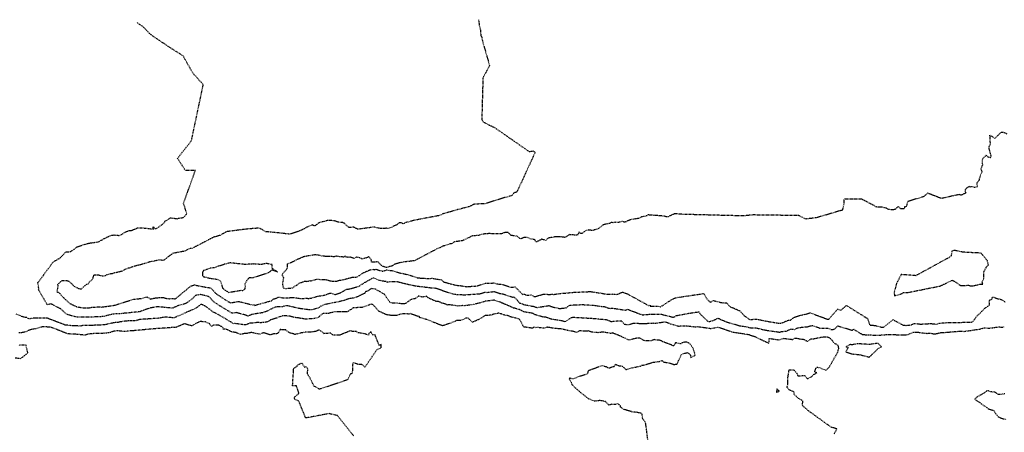
# Model space of a CAD drawing. Units: feet. Extents: x 2155656 to 2165879, y 13685587 to 13703164.
# Drawn here: x 2160622 to 2160828, y 13690223 to 13690309 of the extents above; entities that cross this region are included whole.
import ezdxf

# ---------------------------------------------------------------- set-up
doc = ezdxf.new("R2010")
doc.units = ezdxf.units.FT
doc.header["$MEASUREMENT"] = 0
doc.linetypes.add('HIDDEN2', pattern=[0.1875, 0.125, -0.0625])
doc.layers.add('CE-TOPO-MAJR', color=37, linetype='HIDDEN2')
doc.layers.add('CE-TOPO-MINR', color=39, linetype='HIDDEN2')

msp = doc.modelspace()

# ---------------------------------------------------------------- linework, layer by layer
at = {"layer": 'CE-TOPO-MAJR', "color": 37, "linetype": 'HIDDEN2', "lineweight": -3, "elevation": 620}
for points in [[(2160717.8, 13690309.34), (2160717.91, 13690308.24), (2160718.19, 13690307.07), (2160718.25, 13690306.04), (2160718.46, 13690305.66), (2160718.51, 13690305.19), (2160720.07, 13690299.76), (2160718.69, 13690297.19), (2160718.45, 13690288.5), (2160718.81, 13690287.95), (2160721.22, 13690286.75), (2160728.34, 13690281.8), (2160729.14, 13690281.94), (2160729.58, 13690281.63), (2160725.77, 13690273.33), (2160725.14, 13690273.21), (2160725.06, 13690273.03), (2160724.69, 13690272.57), (2160724.42, 13690272.55), (2160719.11, 13690270.91), (2160717.09, 13690270.83), (2160716.92, 13690270.8), (2160716.76, 13690270.78), (2160715.93, 13690270.33), (2160713.35, 13690269.66), (2160710.32, 13690268.78), (2160709.71, 13690268.46), (2160704.47, 13690267.47), (2160702.62, 13690266.98), (2160702.03, 13690266.72), (2160701.69, 13690266.95), (2160701.21, 13690266.95), (2160700.94, 13690266.66), (2160700.88, 13690266.64), (2160700.37, 13690266.36), (2160699.99, 13690266.2), (2160699.83, 13690266.08), (2160698.87, 13690265.71), (2160698.56, 13690265.8), (2160697.95, 13690265.73), (2160697.38, 13690265.73), (2160696.56, 13690265.87), (2160696.09, 13690266.01), (2160695.74, 13690266.02), (2160695.03, 13690265.89), (2160694.77, 13690265.87), (2160694.67, 13690265.86), (2160692.55, 13690265.58), (2160692.4, 13690265.65), (2160691.75, 13690265.99), (2160691.7, 13690266.02), (2160690.74, 13690265.94), (2160690.28, 13690266.27), (2160689.83, 13690266.78), (2160689.42, 13690266.97), (2160688.44, 13690267.05), (2160688.11, 13690267.23), (2160687.97, 13690267.27), (2160687.82, 13690267.3), (2160686.98, 13690267.44), (2160686.6, 13690267.4), (2160686.28, 13690267.43), (2160685.59, 13690267.23), (2160685.45, 13690267.19), (2160684.94, 13690267.07), (2160684.56, 13690266.95), (2160684.33, 13690266.86), (2160683.89, 13690266.51), (2160683.54, 13690266.27), (2160683.42, 13690266.3), (2160683.14, 13690266.5), (2160682.29, 13690266.22), (2160681.52, 13690265.79), (2160680.94, 13690265.45), (2160680.26, 13690265.17), (2160678.32, 13690264.56), (2160678.22, 13690264.58), (2160674.29, 13690264.99), (2160673.36, 13690265.07), (2160671.99, 13690265.83), (2160669.27, 13690265.61), (2160665.25, 13690265.09), (2160664.68, 13690264.84), (2160663.83, 13690264.31), (2160662.45, 13690263.92), (2160657.92, 13690261.57), (2160657.65, 13690261.58), (2160657.08, 13690261.4), (2160656.46, 13690261.01), (2160653.99, 13690260.56), (2160653.3, 13690260.07), (2160652.51, 13690259.51), (2160651.91, 13690259.04), (2160651.18, 13690259.17), (2160649.03, 13690258.74), (2160648, 13690258.42), (2160647.89, 13690258.37), (2160647.53, 13690258.27), (2160646.76, 13690258.06), (2160645.89, 13690257.86), (2160645.49, 13690257.75), (2160645.09, 13690257.56), (2160644.81, 13690257.49), (2160644.63, 13690257.48), (2160643.63, 13690257.04), (2160643.28, 13690256.82), (2160643.17, 13690256.77), (2160643, 13690256.74), (2160642.14, 13690256.53), (2160641.75, 13690256.45), (2160641.17, 13690256.25), (2160641.11, 13690256.25), (2160641.03, 13690256.28), (2160639.95, 13690256.01), (2160639.84, 13690255.85), (2160639.26, 13690255.77), (2160638.23, 13690256.03), (2160637.36, 13690256), (2160637.16, 13690255.19), (2160637.04, 13690255.02), (2160636.47, 13690254.53), (2160636.27, 13690254.19), (2160635.87, 13690254.06), (2160634.79, 13690253.1), (2160634.71, 13690253.05), (2160634.28, 13690253.15), (2160633.42, 13690253.63), (2160633.19, 13690253.79), (2160632.84, 13690254.17), (2160632.79, 13690254.22), (2160632.28, 13690254.66), (2160631.85, 13690254.78), (2160631.08, 13690254.8), (2160630.68, 13690254.79), (2160630.1, 13690254.28), (2160629.86, 13690254.03), (2160629.92, 13690253.8), (2160629.72, 13690252.49), (2160630.07, 13690252.42), (2160631.24, 13690251.14), (2160632.39, 13690250.11), (2160632.45, 13690250.08), (2160633.43, 13690249.6), (2160633.86, 13690249.42), (2160634.45, 13690249.3), (2160635.12, 13690249.2), (2160636.3, 13690249.17), (2160637.05, 13690249.31), (2160637.6, 13690249.3), (2160638.12, 13690249.36), (2160638.97, 13690249.35), (2160639.32, 13690249.36), (2160639.72, 13690249.45), (2160640.4, 13690249.52), (2160640.5, 13690249.53), (2160642.01, 13690249.76), (2160642.2, 13690249.84), (2160642.4, 13690249.94), (2160645.79, 13690250.98), (2160647.49, 13690251.15), (2160648.5, 13690251.47), (2160649.25, 13690251.02), (2160650.03, 13690251.2), (2160650.57, 13690251.29), (2160651.61, 13690251.33), (2160651.77, 13690251.36), (2160651.9, 13690251.34), (2160652.42, 13690251.19), (2160652.89, 13690251.11), (2160653.26, 13690251.08), (2160653.92, 13690251.11), (2160654.31, 13690251.08), (2160654.43, 13690251.08), (2160654.54, 13690251.15), (2160654.64, 13690251.22), (2160656.78, 13690252.94), (2160657.04, 13690253.23), (2160657.3, 13690253.43), (2160657.76, 13690253.74), (2160658.43, 13690253.96), (2160659.02, 13690253.83), (2160659.39, 13690253.77), (2160660.93, 13690253.47), (2160661.71, 13690253.36), (2160661.95, 13690253.29), (2160662.46, 13690252.67), (2160662.73, 13690252.36), (2160662.85, 13690252.22), (2160663.01, 13690252.1), (2160664.29, 13690251.23), (2160665.95, 13690250.22), (2160667.72, 13690250.52), (2160670.68, 13690249.75), (2160670.86, 13690249.89), (2160671.07, 13690249.68), (2160671.87, 13690249.94), (2160672.27, 13690250.03), (2160672.97, 13690250.23), (2160673.3, 13690250.32), (2160673.78, 13690250.48), (2160674.57, 13690250.67), (2160675.01, 13690251.06), (2160675.17, 13690251.04), (2160676.03, 13690251.43), (2160677.07, 13690251.25), (2160678.38, 13690251.3), (2160678.58, 13690251.32), (2160679.01, 13690251.36), (2160680.79, 13690251.11), (2160681.69, 13690251.18), (2160682, 13690251.18), (2160682.27, 13690251.09), (2160682.56, 13690251.18), (2160682.93, 13690251.23), (2160684.23, 13690251.63), (2160684.28, 13690251.64), (2160685.21, 13690251.75), (2160685.48, 13690251.83), (2160685.6, 13690251.84), (2160685.71, 13690251.86), (2160686.14, 13690252.04), (2160686.74, 13690252.22), (2160686.97, 13690252.27), (2160687.75, 13690251.95), (2160688.84, 13690252.28), (2160689.26, 13690252.52), (2160690.19, 13690253.04), (2160690.49, 13690253.06), (2160691.1, 13690253.21), (2160692.1, 13690253.47), (2160692.76, 13690253.65), (2160693.12, 13690253.9), (2160693.99, 13690254.45), (2160694.41, 13690254.67), (2160694.79, 13690254.93), (2160695.3, 13690255.15), (2160695.52, 13690255.37), (2160695.82, 13690255.44), (2160696.97, 13690254.97), (2160698.38, 13690254.71), (2160698.66, 13690254.56), (2160698.73, 13690254.6), (2160699.05, 13690254.64), (2160700.03, 13690254.68), (2160700.8, 13690254.65), (2160700.9, 13690254.64), (2160700.98, 13690254.63), (2160701.96, 13690254.36), (2160702.95, 13690254.13), (2160704.26, 13690253.84), (2160705.02, 13690253.71), (2160705.73, 13690253.63), (2160706.84, 13690253.5), (2160706.95, 13690253.48), (2160707.09, 13690253.46), (2160708.26, 13690253.33), (2160708.66, 13690253.34), (2160708.92, 13690253.28), (2160710.68, 13690252.65), (2160712.35, 13690252.11), (2160712.93, 13690252.03), (2160713.25, 13690251.96), (2160713.41, 13690251.93), (2160714.24, 13690251.93), (2160714.58, 13690251.87), (2160714.78, 13690251.89), (2160718.2, 13690252.14), (2160719.05, 13690252.42), (2160719.59, 13690252.41), (2160721.03, 13690252.58), (2160722.17, 13690252.18), (2160722.8, 13690252.11), (2160723.37, 13690251.92), (2160724.93, 13690251.41), (2160725.21, 13690251.44), (2160725.92, 13690250.71), (2160725.95, 13690250.61), (2160726.28, 13690250.21), (2160726.76, 13690250.09), (2160727.14, 13690249.89), (2160727.29, 13690249.86), (2160729.18, 13690249.49), (2160729.41, 13690249.45), (2160729.52, 13690249.38), (2160729.97, 13690249.26), (2160732.48, 13690249.65), (2160733.01, 13690249.43), (2160734.67, 13690249.02), (2160735.38, 13690249.12), (2160736.08, 13690249.17), (2160736.85, 13690249.72), (2160737.52, 13690249.77), (2160739.41, 13690249.86), (2160741.2, 13690249.75), (2160742.19, 13690249.68), (2160743.43, 13690249.47), (2160744.14, 13690249.42), (2160744.92, 13690249.11), (2160745.24, 13690249.07), (2160745.87, 13690249.09), (2160748.47, 13690248.69), (2160748.9, 13690248.88), (2160751.92, 13690247.73), (2160752.02, 13690247.73), (2160752.06, 13690247.72), (2160752.12, 13690247.73), (2160752.19, 13690247.74), (2160752.32, 13690247.75), (2160753.88, 13690247.87), (2160754.27, 13690247.84), (2160754.48, 13690247.85), (2160755.91, 13690247.86), (2160758.51, 13690247.2), (2160758.97, 13690247.5), (2160759.11, 13690247.56), (2160761.67, 13690248.04), (2160763.81, 13690248.36), (2160764.05, 13690247.89), (2160765.64, 13690246.37), (2160765.87, 13690246.34), (2160765.96, 13690246.33), (2160766.66, 13690246.47), (2160767.74, 13690247), (2160767.93, 13690246.95), (2160768.06, 13690246.94), (2160768.12, 13690246.86), (2160769.57, 13690246.24), (2160772.29, 13690245.44), (2160772.51, 13690245.42), (2160772.92, 13690245.35), (2160773.51, 13690245.27), (2160773.78, 13690245.19), (2160774.7, 13690245), (2160774.94, 13690244.98), (2160775.82, 13690244.98), (2160776.35, 13690244.83), (2160777.56, 13690244.56), (2160777.74, 13690244.53), (2160777.85, 13690244.51), (2160778.07, 13690244.47), (2160780.69, 13690244.1), (2160781.05, 13690244.23), (2160782.04, 13690244.33), (2160782.91, 13690244.7), (2160783.07, 13690244.76), (2160783.86, 13690244.66), (2160784.13, 13690244.88), (2160784.71, 13690245.07), (2160786.49, 13690245.24), (2160787.02, 13690245.4), (2160787.5, 13690245.5), (2160789.01, 13690244.95), (2160790.7, 13690244.93), (2160791.49, 13690244.62), (2160792.13, 13690244.72), (2160792.75, 13690245.42), (2160795.85, 13690244.48), (2160796.12, 13690244.7), (2160797.03, 13690244.13), (2160797.88, 13690243.64), (2160798.38, 13690243.58), (2160799.19, 13690243.53), (2160799.73, 13690243.51), (2160801.18, 13690243.45), (2160801.21, 13690243.44), (2160801.95, 13690243.51), (2160803.38, 13690243.64), (2160804.8, 13690243.61), (2160805.13, 13690243.55), (2160805.58, 13690243.53), (2160806.68, 13690243.51), (2160806.76, 13690243.52), (2160806.89, 13690243.55), (2160807.48, 13690243.6), (2160807.83, 13690243.77), (2160808.58, 13690244.07), (2160809.38, 13690244.11), (2160810.5, 13690243.96), (2160811.47, 13690243.84), (2160812.07, 13690243.91), (2160812.93, 13690243.72), (2160813.42, 13690243.79), (2160813.82, 13690243.9), (2160814.38, 13690244.02), (2160815.58, 13690244.07), (2160815.99, 13690244.12), (2160818.01, 13690244.28), (2160818.66, 13690244.29), (2160819.21, 13690244.26), (2160820.38, 13690244.44), (2160820.55, 13690244.45), (2160821.86, 13690244.68), (2160822.09, 13690244.66), (2160822.72, 13690244.81), (2160823.07, 13690244.9), (2160823.39, 13690245.03), (2160824.22, 13690244.92), (2160825.15, 13690245.02), (2160826.49, 13690245.22), (2160827.16, 13690245.13), (2160827.62, 13690245.22)], [(2160827.66, 13690231.24), (2160827.02, 13690231.1), (2160826.31, 13690231.1), (2160825.84, 13690231.45), (2160825.71, 13690231.53), (2160825.5, 13690231.55), (2160824.89, 13690231.66), (2160824.79, 13690231.65), (2160824.25, 13690231.84), (2160823.93, 13690231.88), (2160823.31, 13690231.37), (2160821.84, 13690230.52), (2160821.41, 13690230.11), (2160824.34, 13690228.04), (2160824.47, 13690227.99), (2160825.3, 13690227.8), (2160826.23, 13690226.48), (2160826.72, 13690226.22), (2160827.89, 13690225.88)]]:
    msp.add_lwpolyline(points, dxfattribs=at)
at = {"layer": 'CE-TOPO-MINR', "color": 39, "linetype": 'HIDDEN2', "lineweight": -3}
for points, elevation in [([(2160792.02, 13690222.85), (2160792.28, 13690223.24), (2160792.61, 13690223.9), (2160791.42, 13690224.25), (2160786.57, 13690227.76), (2160785.47, 13690228.72), (2160785.41, 13690228.89), (2160785.53, 13690229.68), (2160784.78, 13690230.19), (2160784.6, 13690230.25), (2160783.73, 13690231.03), (2160783.68, 13690231.58), (2160783.11, 13690231.87), (2160782.76, 13690231.97), (2160782.21, 13690232.56), (2160782.35, 13690233.17), (2160782.39, 13690233.57), (2160782.34, 13690234.05), (2160782.34, 13690234.33), (2160782.65, 13690236.26), (2160783.58, 13690236.25), (2160784.34, 13690235.42), (2160784.37, 13690235.02), (2160784.84, 13690234.95), (2160785.4, 13690235.04), (2160785.74, 13690235.07), (2160785.92, 13690235.04), (2160786.47, 13690234.36), (2160787.37, 13690234.82), (2160787.74, 13690235.24), (2160788.4, 13690235.58), (2160787.99, 13690235.82), (2160788.24, 13690236.55), (2160788.52, 13690236.79), (2160788.95, 13690236.71), (2160790.33, 13690236.15), (2160790.73, 13690236.51), (2160791.06, 13690236.87), (2160791.96, 13690238.47), (2160792.79, 13690239.9), (2160793.01, 13690240.69), (2160792.94, 13690241.14), (2160792.85, 13690241.32), (2160792.76, 13690241.38), (2160791.95, 13690241.89), (2160791.68, 13690242.37), (2160791.32, 13690242.71), (2160790.97, 13690242.92), (2160790.61, 13690243.06), (2160789.84, 13690243.07), (2160789.08, 13690242.93), (2160788.02, 13690242.7), (2160787.75, 13690242.65), (2160787.14, 13690242.6), (2160786.47, 13690242.17), (2160786.16, 13690242.31), (2160785.86, 13690242.5), (2160784.91, 13690242.64), (2160784.8, 13690242.66), (2160784.66, 13690242.71), (2160784.03, 13690242.78), (2160783.77, 13690242.81), (2160783.32, 13690242.5), (2160782.91, 13690242.57), (2160781.42, 13690242.75), (2160780.56, 13690242.42), (2160779.75, 13690242.54), (2160778.38, 13690242.75), (2160778.38, 13690242.12), (2160778.36, 13690241.76), (2160775.56, 13690243.1), (2160775.13, 13690243.23), (2160774.97, 13690243.26), (2160774.3, 13690243.52), (2160774.07, 13690243.57), (2160772.76, 13690243.78), (2160772.45, 13690243.82), (2160772.42, 13690243.82), (2160772.22, 13690243.83), (2160771.06, 13690244.04), (2160770.98, 13690244.05), (2160770.62, 13690244.15), (2160767.79, 13690245.1), (2160767.11, 13690244.95), (2160766.61, 13690244.85), (2160766.27, 13690244.79), (2160765.37, 13690244.95), (2160765.19, 13690244.97), (2160764.8, 13690245.02), (2160763.46, 13690245.19), (2160763.01, 13690245.14), (2160761.41, 13690245.33), (2160761.34, 13690245.33), (2160761.29, 13690245.32), (2160761.23, 13690245.34), (2160759.59, 13690245.31), (2160759.14, 13690245.4), (2160758.45, 13690245.62), (2160757.88, 13690245.78), (2160757.57, 13690245.93), (2160757.3, 13690246.03), (2160756.78, 13690246.16), (2160756.49, 13690246.16), (2160756.14, 13690246.11), (2160754.78, 13690245.91), (2160754.42, 13690245.93), (2160754.25, 13690245.94), (2160753.35, 13690245.93), (2160753.06, 13690245.89), (2160752.94, 13690245.85), (2160752.1, 13690245.82), (2160751.33, 13690245.87), (2160749.98, 13690245.89), (2160749.05, 13690245.6), (2160748.24, 13690245.69), (2160747.69, 13690246.38), (2160746.03, 13690246.35), (2160745.82, 13690246.29), (2160745.45, 13690246.28), (2160744.48, 13690246.67), (2160743.2, 13690246.76), (2160742.87, 13690246.82), (2160741.04, 13690246.95), (2160737.75, 13690247.14), (2160737.28, 13690247.12), (2160737.11, 13690247.11), (2160736.23, 13690246.48), (2160735.79, 13690246.28), (2160735.38, 13690246.41), (2160733.09, 13690246.78), (2160732.81, 13690246.85), (2160731.81, 13690247.26), (2160731.48, 13690247.2), (2160729.58, 13690247.73), (2160729.12, 13690248.02), (2160728.16, 13690248.17), (2160727.48, 13690248.3), (2160727.12, 13690248.38), (2160726.22, 13690248.85), (2160725.11, 13690249.14), (2160725.08, 13690249.14), (2160725.04, 13690249.16), (2160722.85, 13690250.12), (2160722.7, 13690250.15), (2160722.47, 13690250.3), (2160721.11, 13690250.77), (2160719.28, 13690250.56), (2160719.11, 13690250.54), (2160718.94, 13690250.45), (2160718.71, 13690250.36), (2160716.63, 13690249.85), (2160714.87, 13690249.61), (2160714.41, 13690249.64), (2160713.49, 13690249.54), (2160712.87, 13690249.66), (2160711.86, 13690249.77), (2160711.51, 13690249.82), (2160711.28, 13690249.76), (2160710.74, 13690250.03), (2160710.3, 13690250.08), (2160709.56, 13690250.45), (2160708.83, 13690250.54), (2160707.17, 13690251.29), (2160706.96, 13690251.52), (2160706.87, 13690251.58), (2160706.01, 13690251.39), (2160705.33, 13690251.68), (2160704.45, 13690251.06), (2160703.81, 13690250.95), (2160703.65, 13690250.93), (2160703.18, 13690250.55), (2160702.58, 13690250.09), (2160702.32, 13690250.03), (2160702.09, 13690250.04), (2160701.75, 13690249.98), (2160700.83, 13690250.16), (2160700.53, 13690250.14), (2160699.84, 13690250.16), (2160699.42, 13690250.23), (2160699.15, 13690250.47), (2160698.12, 13690252), (2160696.23, 13690253.08), (2160695.37, 13690253.2), (2160695.09, 13690252.97), (2160694.5, 13690252.61), (2160694.26, 13690252.57), (2160694.15, 13690252.52), (2160694.02, 13690252.19), (2160693.78, 13690252.13), (2160692.61, 13690251.54), (2160691.6, 13690251.19), (2160691.06, 13690251.13), (2160690.83, 13690251.1), (2160689.6, 13690250.68), (2160688.93, 13690250.53), (2160688.88, 13690250.5), (2160688.86, 13690250.5), (2160687.66, 13690250.26), (2160687.32, 13690250.19), (2160685.7, 13690249.85), (2160684.83, 13690249.5), (2160684.65, 13690249.39), (2160684.3, 13690249.17), (2160683.52, 13690248.9), (2160683.33, 13690248.88), (2160682.91, 13690248.75), (2160682.63, 13690248.76), (2160682.05, 13690248.8), (2160680.44, 13690249.02), (2160680.35, 13690249.03), (2160680.29, 13690249.04), (2160679.18, 13690249.3), (2160677.7, 13690249.63), (2160677.56, 13690249.61), (2160676.81, 13690249.41), (2160675.48, 13690249.34), (2160675.31, 13690249.3), (2160674.8, 13690249.08), (2160674.48, 13690248.92), (2160674.39, 13690248.9), (2160673.78, 13690248.56), (2160673.41, 13690248.41), (2160672.95, 13690248.24), (2160672.72, 13690248.16), (2160670.48, 13690247.8), (2160669.58, 13690247.47), (2160668.72, 13690247.76), (2160667.14, 13690248.17), (2160666.32, 13690248.04), (2160663.42, 13690249.79), (2160662.86, 13690250.18), (2160662.32, 13690250.58), (2160661.91, 13690251.04), (2160661.74, 13690251.25), (2160661.34, 13690251.54), (2160661.19, 13690251.62), (2160660.85, 13690251.71), (2160660.26, 13690251.81), (2160659.61, 13690251.95), (2160659.25, 13690251.87), (2160658.68, 13690251.76), (2160658.55, 13690251.64), (2160658.23, 13690251.26), (2160656.73, 13690250.16), (2160656.56, 13690250.06), (2160654.93, 13690249.58), (2160654.67, 13690249.46), (2160653.84, 13690249.1), (2160650.87, 13690249.39), (2160650.8, 13690249.39), (2160650.77, 13690249.4), (2160650.71, 13690249.39), (2160649.23, 13690249.14), (2160648.75, 13690249), (2160648.64, 13690248.96), (2160647.82, 13690248.64), (2160646.98, 13690248.34), (2160646.85, 13690248.33), (2160646.8, 13690248.33), (2160643.18, 13690247.97), (2160642.87, 13690247.91), (2160642.7, 13690247.91), (2160642.21, 13690247.93), (2160641.92, 13690247.91), (2160641.42, 13690247.86), (2160641, 13690247.76), (2160640.48, 13690247.63), (2160639.56, 13690247.4), (2160639.33, 13690247.35), (2160639.2, 13690247.34), (2160638.96, 13690247.33), (2160637.15, 13690247.24), (2160634.55, 13690247.21), (2160633.98, 13690247.24), (2160633.36, 13690247.35), (2160632.83, 13690247.51), (2160632.18, 13690247.67), (2160632.07, 13690247.71), (2160631.65, 13690247.93), (2160630.52, 13690248.96), (2160628.51, 13690249.99), (2160627.71, 13690249.82), (2160625.95, 13690252.83), (2160625.87, 13690252.98), (2160625.95, 13690253.07), (2160625.73, 13690254.45), (2160625.82, 13690254.51), (2160628.87, 13690258.67), (2160628.93, 13690258.75), (2160630.06, 13690259.41), (2160630.09, 13690259.46), (2160630.14, 13690259.42), (2160630.7, 13690259.89), (2160631.57, 13690260.87), (2160632.6, 13690260.92), (2160633.18, 13690261.31), (2160633.89, 13690261.88), (2160634.31, 13690262.03), (2160634.78, 13690262.17), (2160634.84, 13690262.22), (2160635.04, 13690262.28), (2160635.76, 13690262.5), (2160635.95, 13690262.59), (2160636.12, 13690262.61), (2160636.45, 13690262.7), (2160637.16, 13690262.78), (2160638.56, 13690263), (2160638.89, 13690263.3), (2160639.17, 13690263.37), (2160639.48, 13690263.56), (2160639.66, 13690263.66), (2160640.29, 13690263.97), (2160640.89, 13690264.27), (2160640.97, 13690264.3), (2160641.62, 13690264.38), (2160641.65, 13690264.4), (2160641.71, 13690264.39), (2160642.85, 13690264.29), (2160644.12, 13690265.05), (2160644.79, 13690265.3), (2160644.88, 13690265.31), (2160645.18, 13690265.29), (2160646.58, 13690265.87), (2160648.25, 13690265.84), (2160649.86, 13690265.6), (2160649.85, 13690266.09), (2160650.28, 13690265.59), (2160651.56, 13690266.45), (2160652.26, 13690267.06), (2160652.26, 13690267.3), (2160652.55, 13690267.4), (2160653.46, 13690267.97), (2160654.85, 13690267.79), (2160655.05, 13690267.92), (2160655.68, 13690267.96), (2160656.12, 13690268.02), (2160656.84, 13690268.77), (2160656.28, 13690270.78), (2160656.13, 13690270.87), (2160658.63, 13690277.86), (2160656.59, 13690277.82), (2160654.9, 13690280.38), (2160657.82, 13690284.09), (2160660.28, 13690295.77), (2160658.08, 13690298.24), (2160656.09, 13690301.77), (2160653.62, 13690303.33), (2160653.08, 13690303.69), (2160652.49, 13690304.09), (2160651.83, 13690304.53), (2160651.09, 13690305.03), (2160650.26, 13690305.58), (2160649.33, 13690306.21), (2160647.82, 13690307.77), (2160646.46, 13690308.74)], 619), ([(2160828.15, 13690285.45), (2160827.51, 13690285.76), (2160826.84, 13690285.79), (2160825.6, 13690284.56), (2160824.5, 13690285.25), (2160824.61, 13690283.31), (2160824.36, 13690282.77), (2160824.34, 13690282.46), (2160824.62, 13690281.42), (2160824.76, 13690280.88), (2160824.71, 13690280.49), (2160824.22, 13690280.62), (2160823.81, 13690281.02), (2160823.08, 13690280.4), (2160822.92, 13690279.91), (2160822.98, 13690279.34), (2160823.04, 13690279.09), (2160822.67, 13690278.21), (2160822.88, 13690277.69), (2160822.92, 13690277.66), (2160822.34, 13690276.17), (2160822.33, 13690276.05), (2160822.22, 13690275.65), (2160821.8, 13690275.18), (2160821.95, 13690274.44), (2160821.38, 13690274.29), (2160820.67, 13690274.49), (2160820.48, 13690274.35), (2160820.21, 13690274.48), (2160819.7, 13690274.18), (2160819.34, 13690273.68), (2160819.51, 13690273.24), (2160819.45, 13690273.09), (2160819.3, 13690273.06), (2160818.57, 13690272.68), (2160818.16, 13690272.83), (2160814.44, 13690272), (2160811.58, 13690273.1), (2160810.75, 13690272.42), (2160807.37, 13690271.34), (2160807.08, 13690270.32), (2160806.73, 13690270.25), (2160806.68, 13690269.83), (2160805.92, 13690269.88), (2160805.43, 13690270.35), (2160804.76, 13690269.74), (2160804.42, 13690269.66), (2160804.06, 13690269.63), (2160803.38, 13690269.74), (2160802.96, 13690269.97), (2160802.5, 13690270.06), (2160802.24, 13690270.18), (2160801.08, 13690270.18), (2160800.76, 13690270.3), (2160797.83, 13690271.85), (2160794.09, 13690271.89), (2160794.04, 13690270.72), (2160793.72, 13690269.5), (2160793.44, 13690269.49), (2160788.27, 13690267.96), (2160786.13, 13690267.72), (2160784.63, 13690268.44), (2160775.12, 13690268.57), (2160773.05, 13690268.37), (2160760.46, 13690268.69), (2160758.75, 13690268.82), (2160757.71, 13690268.38), (2160757.4, 13690268.19), (2160757.01, 13690268.16), (2160756.51, 13690268.32), (2160755.91, 13690268.37), (2160754.88, 13690268.46), (2160753.19, 13690268.57), (2160752.89, 13690268.4), (2160752.6, 13690268.35), (2160751.73, 13690268.13), (2160751.26, 13690267.83), (2160750.99, 13690267.8), (2160750.04, 13690267.66), (2160749.5, 13690267.57), (2160748.86, 13690267.33), (2160748.58, 13690267.16), (2160748.26, 13690267.07), (2160748.07, 13690267.1), (2160747.8, 13690267.2), (2160746.98, 13690266.99), (2160746.36, 13690267.04), (2160745.81, 13690266.95), (2160745.44, 13690266.99), (2160745.09, 13690266.78), (2160743.87, 13690266.52), (2160743.79, 13690266.51), (2160743.72, 13690266.47), (2160742.85, 13690265.73), (2160742.26, 13690265.5), (2160741.94, 13690265.46), (2160741.67, 13690265.29), (2160740.88, 13690265.42), (2160740.77, 13690265.44), (2160740.71, 13690265.43), (2160740.64, 13690265.39), (2160739.97, 13690265.21), (2160739.4, 13690264.68), (2160739.11, 13690264.71), (2160738.78, 13690265.03), (2160738.48, 13690264.45), (2160738.27, 13690264.32), (2160737.89, 13690264.37), (2160737.06, 13690264.42), (2160736.69, 13690264.46), (2160736.63, 13690264.37), (2160735.85, 13690263.86), (2160735.59, 13690263.91), (2160734.77, 13690264), (2160733.98, 13690264.03), (2160732.28, 13690263.72), (2160731.85, 13690263.26), (2160730.95, 13690263.5), (2160729.8, 13690262.9), (2160729.51, 13690263.41), (2160728.79, 13690263.53), (2160727.89, 13690263.88), (2160727.35, 13690263.88), (2160726.53, 13690263.58), (2160726.18, 13690263.82), (2160725.82, 13690264.13), (2160725.02, 13690264.24), (2160724.53, 13690264.29), (2160724.28, 13690264.6), (2160723.98, 13690264.92), (2160723.25, 13690264.9), (2160722.63, 13690264.62), (2160720, 13690264.67), (2160719.15, 13690264.64), (2160717.74, 13690264.31), (2160717.06, 13690264.23), (2160716.48, 13690264.22), (2160715.86, 13690263.85), (2160715.71, 13690263.79), (2160715.64, 13690263.78), (2160715.61, 13690263.79), (2160714.7, 13690263.34), (2160714.34, 13690263.17), (2160713.74, 13690263.08), (2160712.72, 13690262.95), (2160712.13, 13690262.57), (2160711.81, 13690262.54), (2160710.6, 13690262.09), (2160710.48, 13690262.15), (2160709.86, 13690261.77), (2160709.57, 13690261.69), (2160709.07, 13690261.48), (2160705.42, 13690259.54), (2160704.43, 13690259.03), (2160704.33, 13690259.02), (2160704.31, 13690259.02), (2160704.13, 13690258.98), (2160704.07, 13690258.96), (2160703.17, 13690258.85), (2160702.13, 13690258.77), (2160701.78, 13690258.66), (2160700.96, 13690258.5), (2160700.86, 13690258.45), (2160700.14, 13690258.21), (2160699.86, 13690257.95), (2160699.36, 13690257.85), (2160698.63, 13690257.59), (2160698.26, 13690257.66), (2160697.81, 13690257.84), (2160697.37, 13690258.13), (2160696.78, 13690258.77), (2160696.49, 13690258.75), (2160695.84, 13690258.73), (2160695.44, 13690258.69), (2160695.36, 13690259.26), (2160694.92, 13690259.84), (2160694.36, 13690259.61), (2160693.44, 13690259.37), (2160693.21, 13690259.56), (2160692.94, 13690259.62), (2160692.29, 13690259.77), (2160691.8, 13690259.49), (2160690.92, 13690259.77), (2160690.56, 13690259.7), (2160690.15, 13690259.79), (2160689.9, 13690259.94), (2160689.58, 13690259.78), (2160688.76, 13690259.84), (2160688.1, 13690259.95), (2160687.55, 13690259.83), (2160686.87, 13690259.92), (2160686.66, 13690259.88), (2160686.24, 13690259.91), (2160685.76, 13690259.93), (2160685.37, 13690259.95), (2160683.74, 13690260.26), (2160681.34, 13690259.86), (2160681.26, 13690259.86), (2160681.09, 13690259.76), (2160680.85, 13690259.66), (2160679.9, 13690259.27), (2160679.26, 13690258.95), (2160679.05, 13690258.8), (2160678.89, 13690258.73), (2160677.78, 13690258.31), (2160677.81, 13690257.69), (2160677.73, 13690257.26), (2160676.69, 13690256.1), (2160677.07, 13690255.41), (2160677.06, 13690255.35), (2160676.98, 13690255.19), (2160676.9, 13690254.71), (2160676.81, 13690254.17), (2160676.81, 13690254.11), (2160677.01, 13690253.31), (2160677.46, 13690253.23), (2160677.56, 13690253.23), (2160678.69, 13690253.31), (2160678.98, 13690253.34), (2160679.22, 13690253.54), (2160679.71, 13690253.88), (2160679.91, 13690253.96), (2160680.45, 13690254.43), (2160680.96, 13690254.52), (2160681.41, 13690254.77), (2160681.93, 13690254.7), (2160682.29, 13690254.77), (2160682.54, 13690254.85), (2160682.93, 13690254.82), (2160684.03, 13690255.18), (2160684.6, 13690255.12), (2160684.87, 13690255.08), (2160685.13, 13690255.1), (2160685.46, 13690255.12), (2160686.06, 13690255.04), (2160686.32, 13690254.98), (2160686.86, 13690254.81), (2160687.29, 13690254.76), (2160687.84, 13690254.72), (2160688.2, 13690254.76), (2160688.75, 13690254.92), (2160689.44, 13690255.05), (2160689.68, 13690255.11), (2160690, 13690255.17), (2160690.46, 13690255.33), (2160691.13, 13690255.48), (2160691.4, 13690255.59), (2160692.28, 13690255.58), (2160692.75, 13690255.83), (2160693.71, 13690256.5), (2160694.99, 13690257.05), (2160695.02, 13690257.08), (2160695.69, 13690257.23), (2160695.97, 13690257.12), (2160696.42, 13690257.25), (2160696.69, 13690257.13), (2160697.68, 13690256.84), (2160698.08, 13690256.9), (2160698.58, 13690257.12), (2160699.32, 13690256.94), (2160699.7, 13690256.96), (2160700.73, 13690256.6), (2160700.85, 13690256.59), (2160702.47, 13690256.24), (2160702.69, 13690256.18), (2160703.38, 13690256.02), (2160704.94, 13690255.47), (2160705.15, 13690255.45), (2160705.94, 13690255.35), (2160706.37, 13690255.37), (2160706.58, 13690255.34), (2160707.13, 13690255.27), (2160708.07, 13690255.36), (2160708.92, 13690255.2), (2160710.03, 13690255.05), (2160710.46, 13690254.59), (2160711.02, 13690254.47), (2160711.46, 13690254.31), (2160711.88, 13690254.18), (2160712.02, 13690254.16), (2160713.04, 13690253.93), (2160713.56, 13690253.83), (2160713.86, 13690253.84), (2160715.24, 13690253.59), (2160716.04, 13690253.65), (2160717.43, 13690253.75), (2160719.2, 13690254.34), (2160720.34, 13690254.32), (2160720.95, 13690254.39), (2160721.43, 13690254.22), (2160722.78, 13690254.06), (2160724, 13690253.66), (2160724.59, 13690253.47), (2160725.41, 13690253.56), (2160726.98, 13690251.97), (2160727.16, 13690252.08), (2160727.53, 13690251.95), (2160727.63, 13690251.85), (2160728.74, 13690251.86), (2160729.39, 13690251.56), (2160729.73, 13690251.57), (2160731.01, 13690251.94), (2160731.35, 13690252.06), (2160732.6, 13690251.96), (2160733.14, 13690252.04), (2160733.2, 13690252.02), (2160733.41, 13690251.97), (2160734.99, 13690252.2), (2160736.53, 13690252.3), (2160736.58, 13690252.33), (2160737.76, 13690252.43), (2160741.08, 13690252.57), (2160741.36, 13690252.55), (2160741.52, 13690252.54), (2160743.67, 13690252.18), (2160743.8, 13690252.17), (2160743.96, 13690252.11), (2160744.63, 13690252.03), (2160745.97, 13690252.07), (2160746.67, 13690251.96), (2160747.84, 13690252.47), (2160748.9, 13690252.07), (2160753.29, 13690249.66), (2160753.62, 13690249.71), (2160753.6, 13690249.5), (2160754.64, 13690249.55), (2160755.04, 13690249.55), (2160755.77, 13690249.37), (2160758.18, 13690250.93), (2160758.93, 13690251.27), (2160759.64, 13690251.4), (2160764.85, 13690252.17), (2160765.43, 13690251.05), (2160766.15, 13690250.36), (2160766.86, 13690250.7), (2160768.46, 13690250.27), (2160769.61, 13690250.21), (2160770.15, 13690249.5), (2160772.34, 13690248.56), (2160773.19, 13690247.6), (2160774.18, 13690246.87), (2160774.27, 13690246.83), (2160774.41, 13690246.76), (2160775.94, 13690246.8), (2160777.66, 13690246.44), (2160777.93, 13690246.4), (2160778.11, 13690246.36), (2160779.56, 13690246.12), (2160780.72, 13690245.94), (2160781.19, 13690246.06), (2160782.24, 13690246.51), (2160782.61, 13690246.63), (2160782.9, 13690246.6), (2160783.61, 13690247.16), (2160785.16, 13690247.68), (2160785.62, 13690247.72), (2160786.89, 13690248.11), (2160787.01, 13690248.13), (2160790.64, 13690246.81), (2160790.78, 13690246.81), (2160790.85, 13690246.78), (2160790.9, 13690246.79), (2160792.77, 13690248.92), (2160793.47, 13690248.71), (2160794.63, 13690249.66), (2160798.6, 13690247.18), (2160799, 13690246.95), (2160799.45, 13690245.71), (2160799.55, 13690245.55), (2160800.1, 13690245.53), (2160800.63, 13690245.5), (2160802.07, 13690245.11), (2160802.12, 13690245.11), (2160802.22, 13690245.12), (2160802.38, 13690245.12), (2160804.34, 13690246.71), (2160806.45, 13690245.57), (2160807.13, 13690245.51), (2160808.05, 13690245.61), (2160808.77, 13690245.89), (2160809.07, 13690245.91), (2160810.07, 13690245.78), (2160811.54, 13690245.85), (2160811.85, 13690245.88), (2160812.5, 13690245.87), (2160813.5, 13690245.76), (2160813.66, 13690245.89), (2160814.07, 13690245.96), (2160814.68, 13690246.03), (2160815.54, 13690246.09), (2160820.51, 13690246.18), (2160820.57, 13690246.18), (2160820.7, 13690246.2), (2160820.72, 13690246.2), (2160820.9, 13690246.23), (2160821.08, 13690246.39), (2160821.46, 13690246.89), (2160821.58, 13690247.07), (2160821.85, 13690247.47), (2160822.28, 13690247.83), (2160823.42, 13690249.01), (2160824.4, 13690249.7), (2160824.5, 13690249.89), (2160824.44, 13690250.35), (2160824.51, 13690250.81), (2160825.02, 13690251.03), (2160825.08, 13690251.39), (2160825.33, 13690251.43), (2160825.8, 13690251.22), (2160826.41, 13690251.03), (2160826.93, 13690250.92), (2160827.75, 13690250.41)], 621), ([(2160753.51, 13690218.82), (2160752.69, 13690224.98), (2160752.65, 13690225.24), (2160752.06, 13690226.02), (2160751.9, 13690227.11), (2160750.54, 13690227.39), (2160749.89, 13690227.42), (2160749.58, 13690227.56), (2160748.79, 13690227.75), (2160748.55, 13690227.88), (2160748.31, 13690227.85), (2160747.44, 13690228.43), (2160747.43, 13690228.69), (2160746.89, 13690229.14), (2160746.36, 13690229), (2160745.6, 13690229.04), (2160745.39, 13690228.98), (2160745.03, 13690228.82), (2160744.88, 13690228.99), (2160744.26, 13690229.62), (2160744.17, 13690229.64), (2160743.09, 13690229.81), (2160742.65, 13690229.77), (2160742.02, 13690229.67), (2160740.86, 13690230.13), (2160738.83, 13690231.73), (2160737.82, 13690232.61), (2160737.37, 13690233.06), (2160737.18, 13690233.57), (2160736.72, 13690234.32), (2160736.79, 13690234.56), (2160737.5, 13690234.39), (2160738.56, 13690234.77), (2160738.95, 13690234.96), (2160739.08, 13690234.96), (2160740.59, 13690235.46), (2160740.74, 13690236.11), (2160743.56, 13690237.11), (2160744.37, 13690236.91), (2160744.52, 13690236.89), (2160744.74, 13690236.72), (2160745.13, 13690236.63), (2160745.74, 13690236.91), (2160746.13, 13690236.96), (2160746.39, 13690237.38), (2160747.16, 13690237.05), (2160747.66, 13690237.1), (2160748.56, 13690236.28), (2160749.2, 13690236.45), (2160749.88, 13690236.68), (2160750.41, 13690236.77), (2160751.6, 13690237.03), (2160751.78, 13690237.12), (2160751.89, 13690237.19), (2160752.2, 13690237.21), (2160754.18, 13690237.78), (2160754.19, 13690237.81), (2160754.25, 13690237.81), (2160755.84, 13690238.03), (2160756.07, 13690238.21), (2160756.46, 13690237.85), (2160757.59, 13690237.68), (2160758.48, 13690237.38), (2160758.5, 13690237.35), (2160758.54, 13690237.37), (2160758.61, 13690237.36), (2160759.24, 13690237.42), (2160760.13, 13690239.41), (2160760.81, 13690239.68), (2160761.14, 13690239.77), (2160761.37, 13690239.82), (2160761.99, 13690239.41), (2160762.1, 13690238.83), (2160762.81, 13690239.15), (2160763.02, 13690239.25), (2160762.89, 13690239.88), (2160762.58, 13690240.7), (2160762.24, 13690241.25), (2160761.82, 13690241.75), (2160761.22, 13690242.01), (2160760.5, 13690241.95), (2160759.92, 13690241.64), (2160758.93, 13690241.89), (2160758.55, 13690241.25), (2160758.34, 13690241.26), (2160758.08, 13690241.44), (2160757.01, 13690241.8), (2160756.58, 13690242), (2160756.28, 13690242.09), (2160756.19, 13690242.18), (2160755.41, 13690242.44), (2160754.96, 13690242.44), (2160754.51, 13690242.53), (2160753.8, 13690242.31), (2160752.48, 13690242.28), (2160751.45, 13690242.85), (2160750.91, 13690242.86), (2160749.95, 13690242.63), (2160749.4, 13690242.47), (2160749.15, 13690242.47), (2160749.1, 13690242.45), (2160748.97, 13690242.56), (2160748.01, 13690242.98), (2160747.01, 13690243.44), (2160745.81, 13690243.93), (2160745.37, 13690243.82), (2160743.93, 13690244.09), (2160743.85, 13690244.1), (2160743.73, 13690244.11), (2160742.67, 13690243.98), (2160742.02, 13690244.04), (2160741.4, 13690244.09), (2160740.82, 13690244.34), (2160740.41, 13690244.32), (2160738.85, 13690244.35), (2160738.21, 13690244.01), (2160737.61, 13690244.24), (2160736.34, 13690244.44), (2160736.27, 13690244.48), (2160736.24, 13690244.5), (2160735.54, 13690244.65), (2160734.79, 13690244.81), (2160734.76, 13690244.82), (2160733.89, 13690244.83), (2160732.48, 13690245.07), (2160732.29, 13690245.09), (2160732.23, 13690245.11), (2160732.15, 13690245.11), (2160732, 13690245.08), (2160731.38, 13690244.9), (2160730.77, 13690245), (2160730.05, 13690245.07), (2160729.84, 13690245.02), (2160729.35, 13690245.13), (2160729.05, 13690244.9), (2160727.6, 13690245.14), (2160727.22, 13690245.15), (2160726.72, 13690246.11), (2160726.37, 13690246.74), (2160726.18, 13690246.78), (2160726.08, 13690246.85), (2160725.53, 13690247.03), (2160724.39, 13690247.3), (2160724.23, 13690247.44), (2160723.27, 13690247.68), (2160723, 13690247.74), (2160722.41, 13690247.95), (2160722.18, 13690247.96), (2160722, 13690248.07), (2160721.26, 13690247.92), (2160720.66, 13690247.74), (2160720.26, 13690247.64), (2160719.95, 13690247.61), (2160719.1, 13690247.57), (2160718.41, 13690247.07), (2160717.98, 13690246.9), (2160717.69, 13690246.68), (2160717.62, 13690246.65), (2160717.19, 13690246.45), (2160716.5, 13690246.18), (2160715.64, 13690246.99), (2160715.34, 13690247), (2160715.1, 13690247.03), (2160714.94, 13690246.9), (2160714.09, 13690246.56), (2160713.29, 13690246.54), (2160713, 13690246.49), (2160712.92, 13690246.36), (2160710.59, 13690245.51), (2160710.28, 13690245.44), (2160710.2, 13690245.47), (2160710.08, 13690245.48), (2160708.31, 13690246.18), (2160707.21, 13690246.68), (2160706.88, 13690246.73), (2160705.43, 13690247.17), (2160705.46, 13690247.3), (2160705.37, 13690247.34), (2160705.16, 13690247.38), (2160704.66, 13690247.55), (2160703.47, 13690247.96), (2160703.32, 13690247.92), (2160703.12, 13690247.82), (2160702.84, 13690247.95), (2160701.44, 13690247.86), (2160701.16, 13690247.74), (2160700.69, 13690247.61), (2160700.31, 13690247.55), (2160699.54, 13690247.6), (2160699.12, 13690247.63), (2160698.61, 13690247.72), (2160697.97, 13690247.98), (2160697.44, 13690248.26), (2160696.96, 13690248.43), (2160696.33, 13690249.18), (2160696.1, 13690249.47), (2160695.78, 13690249.77), (2160695.62, 13690249.84), (2160695.46, 13690249.92), (2160695.18, 13690249.89), (2160693.54, 13690249.27), (2160691.69, 13690249.17), (2160691.64, 13690249.16), (2160691.64, 13690249.16), (2160691.61, 13690249.15), (2160691.52, 13690249.11), (2160690.42, 13690248.37), (2160689.78, 13690248.36), (2160688.75, 13690248.35), (2160687.79, 13690248.34), (2160686.41, 13690248.01), (2160685.99, 13690247.97), (2160685.54, 13690247.98), (2160685.3, 13690247.97), (2160684.73, 13690247.61), (2160684.48, 13690247.27), (2160684.25, 13690247.14), (2160683.49, 13690246.94), (2160681.88, 13690246.81), (2160681.75, 13690246.79), (2160681.64, 13690246.8), (2160680.67, 13690246.98), (2160680.33, 13690247.05), (2160679.5, 13690247.13), (2160678.38, 13690247.42), (2160678.2, 13690247.45), (2160676.99, 13690247.51), (2160676.93, 13690247.51), (2160676.86, 13690247.49), (2160676.16, 13690247.28), (2160675.66, 13690247.05), (2160674.35, 13690246.67), (2160673.77, 13690246.29), (2160673.7, 13690246.25), (2160672.9, 13690246.09), (2160672.2, 13690246.07), (2160671.62, 13690246.11), (2160670.57, 13690245.98), (2160670.2, 13690245.97), (2160670.02, 13690245.95), (2160669.17, 13690245.62), (2160668.85, 13690245.62), (2160668.47, 13690245.68), (2160666.91, 13690245.9), (2160666.68, 13690245.86), (2160666.41, 13690245.99), (2160664.32, 13690247.25), (2160662.77, 13690248.12), (2160662.36, 13690248.23), (2160661.72, 13690248.8), (2160661.38, 13690249.01), (2160661.01, 13690249.31), (2160660.6, 13690249.56), (2160660.18, 13690249.78), (2160659.94, 13690249.88), (2160659.85, 13690249.9), (2160659.75, 13690249.88), (2160659.38, 13690249.56), (2160658.76, 13690249.09), (2160657.96, 13690248.74), (2160654.17, 13690247.08), (2160652.36, 13690247.25), (2160650.92, 13690246.99), (2160646.95, 13690246.73), (2160646.3, 13690246.5), (2160645.6, 13690246.44), (2160645.18, 13690246.46), (2160645.17, 13690246.46), (2160645.05, 13690246.45), (2160644.31, 13690246.42), (2160644.03, 13690246.39), (2160643.52, 13690246.32), (2160642.84, 13690246.22), (2160642.5, 13690246.14), (2160641.9, 13690246.08), (2160641.45, 13690246.05), (2160641.32, 13690246), (2160641.24, 13690245.99), (2160639.65, 13690245.61), (2160638.37, 13690245.57), (2160638.23, 13690245.56), (2160637.24, 13690245.51), (2160635.22, 13690245.49), (2160635.05, 13690245.47), (2160634.62, 13690245.35), (2160633.74, 13690245.44), (2160633.17, 13690245.4), (2160632.68, 13690245.44), (2160631.81, 13690245.59), (2160631.44, 13690245.58), (2160630.68, 13690245.88), (2160627.64, 13690247.04), (2160627.58, 13690247.04), (2160626.89, 13690247.02), (2160625.59, 13690247.02), (2160625.21, 13690247.02), (2160625.09, 13690247.05), (2160624.11, 13690246.91), (2160623.84, 13690246.88), (2160623.43, 13690247.16), (2160623.02, 13690247.18), (2160622.33, 13690247.39), (2160622.01, 13690247.61), (2160621.21, 13690247.85)], 618), ([(2160691.7, 13690222.45), (2160688.31, 13690226.67), (2160686.55, 13690227.08), (2160681.68, 13690226.16), (2160680.4, 13690229.32), (2160680.21, 13690229.72), (2160679.39, 13690230.02), (2160679.36, 13690230.35), (2160679.34, 13690230.49), (2160680.27, 13690231.35), (2160679.74, 13690232.87), (2160678.94, 13690232.89), (2160679.16, 13690236.53), (2160679.58, 13690236.77), (2160679.81, 13690236.9), (2160680.04, 13690237.29), (2160680.86, 13690237.68), (2160681.44, 13690236.76), (2160681.69, 13690236.95), (2160682.05, 13690236.47), (2160681.99, 13690235.45), (2160682.69, 13690234.3), (2160682.96, 13690233.73), (2160683.32, 13690232.91), (2160684.5, 13690232.26), (2160684.94, 13690232.35), (2160690.46, 13690234.21), (2160691.05, 13690235.4), (2160691.47, 13690235.56), (2160691.57, 13690237.77), (2160692.6, 13690237.43), (2160693.41, 13690237.39), (2160694.06, 13690236.8), (2160696.57, 13690240.48), (2160697.46, 13690240.81), (2160697.45, 13690241.49), (2160697.04, 13690241.33), (2160696.16, 13690243.53), (2160695.61, 13690243.53), (2160695.3, 13690244.18), (2160694.89, 13690243.84), (2160694.81, 13690243.5), (2160694.08, 13690243.74), (2160692.64, 13690243.97), (2160692.27, 13690244.22), (2160691.5, 13690244.22), (2160690.96, 13690244.36), (2160688.96, 13690243.54), (2160688.84, 13690243.47), (2160688.79, 13690243.45), (2160688.59, 13690243.47), (2160687.59, 13690243.45), (2160687.25, 13690243.57), (2160686.93, 13690243.86), (2160686.83, 13690243.88), (2160685.52, 13690243.78), (2160684.97, 13690244.25), (2160684.48, 13690244.54), (2160683.72, 13690244.24), (2160683.01, 13690244.14), (2160682.75, 13690244.09), (2160681.94, 13690244.13), (2160681.7, 13690244.07), (2160681.53, 13690244.07), (2160681.06, 13690243.97), (2160680.85, 13690243.96), (2160679.75, 13690243.67), (2160679.38, 13690243.6), (2160679.14, 13690243.74), (2160678.38, 13690243.92), (2160677.5, 13690244.55), (2160677.35, 13690244.62), (2160677.27, 13690244.58), (2160676.43, 13690244.62), (2160676.36, 13690244.62), (2160676.25, 13690244.51), (2160675.84, 13690243.79), (2160674.96, 13690243.75), (2160674.27, 13690243.52), (2160673.01, 13690243.94), (2160672.68, 13690243.91), (2160672.01, 13690243.65), (2160671.22, 13690243.84), (2160670.37, 13690244.02), (2160670.14, 13690243.99), (2160669.53, 13690243.85), (2160669.06, 13690243.85), (2160668.95, 13690243.84), (2160668.43, 13690243.7), (2160668.17, 13690243.61), (2160667.55, 13690243.82), (2160667.04, 13690244.03), (2160666.94, 13690244.02), (2160666.15, 13690244.17), (2160666.01, 13690244.24), (2160665.16, 13690244.68), (2160664.73, 13690244.7), (2160664.44, 13690244.7), (2160664.4, 13690245.09), (2160663.55, 13690245.53), (2160662.4, 13690245.55), (2160661.99, 13690245.28), (2160661.74, 13690245.58), (2160661.54, 13690245.91), (2160660.73, 13690246.23), (2160660.09, 13690246.23), (2160659.97, 13690246.34), (2160659.64, 13690246.29), (2160658.73, 13690245.91), (2160657.91, 13690245.39), (2160656.34, 13690245.86), (2160654.5, 13690245.06), (2160653.96, 13690245.11), (2160653.54, 13690245.03), (2160650.32, 13690244.82), (2160645.84, 13690244.4), (2160645.59, 13690244.38), (2160645, 13690244.34), (2160644.5, 13690244.3), (2160644.04, 13690244.22), (2160642.42, 13690244.37), (2160641.6, 13690244.31), (2160640.87, 13690244.01), (2160640.38, 13690243.96), (2160639.98, 13690243.87), (2160637.53, 13690243.79), (2160637.5, 13690243.79), (2160637.32, 13690243.78), (2160636.94, 13690243.78), (2160636.55, 13690243.74), (2160635.59, 13690243.47), (2160633.57, 13690243.66), (2160633.38, 13690243.65), (2160632.2, 13690243.73), (2160632.03, 13690243.74), (2160631.78, 13690243.8), (2160631.76, 13690243.82), (2160631.44, 13690243.96), (2160629.58, 13690244.69), (2160628.48, 13690245.11), (2160627.29, 13690245.2), (2160626.47, 13690245.17), (2160625.39, 13690244.81), (2160625.34, 13690244.82), (2160624.49, 13690244.66), (2160623.71, 13690244.44), (2160623.25, 13690244.18), (2160622.67, 13690244.03), (2160622.35, 13690243.98), (2160621.69, 13690243.97)], 617), ([(2160620.99, 13690238.77), (2160622.12, 13690238.6), (2160622.45, 13690238.8), (2160623.66, 13690239.78), (2160623.27, 13690241.41), (2160622.81, 13690241.41), (2160621.98, 13690241.38), (2160621.77, 13690241.27)], 616)]:
    msp.add_lwpolyline(points, dxfattribs=dict(at, elevation=elevation))
for points, elevation in [([(2160824.08, 13690259.03), (2160823.85, 13690259.23), (2160822.72, 13690260.6), (2160818.9, 13690260.79), (2160817.23, 13690261.15), (2160816.63, 13690261.06), (2160816.47, 13690260.05), (2160816.08, 13690259.71), (2160809.1, 13690255.89), (2160806.05, 13690256.13), (2160805.08, 13690254.34), (2160804.55, 13690252.31), (2160804.67, 13690251.69), (2160806.14, 13690252.13), (2160806.48, 13690252.4), (2160806.7, 13690252.4), (2160807.34, 13690252.36), (2160814.21, 13690253.75), (2160816.74, 13690254.96), (2160816.78, 13690254.88), (2160816.97, 13690254.82), (2160818.32, 13690253.93), (2160818.56, 13690253.81), (2160819, 13690253.83), (2160819.95, 13690253.89), (2160820.09, 13690253.9), (2160820.43, 13690253.77), (2160820.58, 13690253.76), (2160820.85, 13690253.74), (2160821.72, 13690253.93), (2160822.26, 13690254.06), (2160822.43, 13690254.14), (2160822.6, 13690254.14), (2160823.06, 13690254.11), (2160822.97, 13690254.58), (2160823.33, 13690255.4), (2160823.3, 13690255.64), (2160823.28, 13690256.66), (2160823.77, 13690257.54), (2160823.8, 13690257.66), (2160824.02, 13690257.87), (2160824.2, 13690258.09), (2160824.24, 13690258.18), (2160824.06, 13690258.9), (2160824.08, 13690259.03)], 621), ([(2160670, 13690258.28), (2160668.97, 13690258.23), (2160665.89, 13690258.56), (2160664.68, 13690258.26), (2160664.65, 13690258.23), (2160664.58, 13690258.22), (2160663.06, 13690257.74), (2160662.55, 13690257.53), (2160661.69, 13690257.47), (2160661.18, 13690257.26), (2160660.45, 13690256.96), (2160660.33, 13690256.94), (2160660.22, 13690256.81), (2160660.1, 13690256.41), (2160660.16, 13690255.93), (2160660.27, 13690255.72), (2160660.53, 13690255.64), (2160660.58, 13690255.61), (2160660.87, 13690255.55), (2160661.57, 13690255.38), (2160663.09, 13690255.16), (2160663.74, 13690254.89), (2160663.97, 13690254.49), (2160664.32, 13690253.28), (2160664.55, 13690253.08), (2160665.15, 13690252.67), (2160665.58, 13690252.41), (2160668.29, 13690252.86), (2160668.56, 13690252.79), (2160669.01, 13690253.14), (2160669.05, 13690253.31), (2160669.08, 13690253.67), (2160668.97, 13690254.13), (2160669.51, 13690255.07), (2160669.78, 13690255.3), (2160669.88, 13690255.54), (2160670.35, 13690255.47), (2160670.66, 13690255.53), (2160670.82, 13690255.54), (2160673.33, 13690256.34), (2160673.54, 13690256.37), (2160674.33, 13690256.77), (2160674.43, 13690256.98), (2160674.67, 13690257.11), (2160675.76, 13690256.71), (2160674.73, 13690257.34), (2160674.65, 13690258.2), (2160674.5, 13690258.24), (2160673.45, 13690258.43), (2160672.47, 13690258.22), (2160670.78, 13690258.33), (2160670, 13690258.28)], 621), ([(2160799.34, 13690241.5), (2160799.32, 13690241.5), (2160798.58, 13690241.58), (2160797.3, 13690241.65), (2160797.04, 13690241.68), (2160795.74, 13690241.44), (2160795.46, 13690241.51), (2160794.47, 13690241.07), (2160794.96, 13690240.86), (2160794.47, 13690239.97), (2160795.73, 13690239.57), (2160797.55, 13690239.37), (2160799.34, 13690238.88), (2160799.99, 13690239.45), (2160801.22, 13690240.68), (2160801.91, 13690241.05), (2160801.21, 13690241.74), (2160800.87, 13690241.74), (2160799.37, 13690241.5), (2160799.34, 13690241.5)], 619), ([(2160780.4, 13690231.65), (2160780.66, 13690231.79), (2160780.24, 13690231.99), (2160780.11, 13690232.27), (2160779.98, 13690231.56), (2160780.4, 13690231.65)], 619)]:
    msp.add_lwpolyline(points, close=True, dxfattribs=dict(at, elevation=elevation))

doc.saveas('drawing.dxf')
